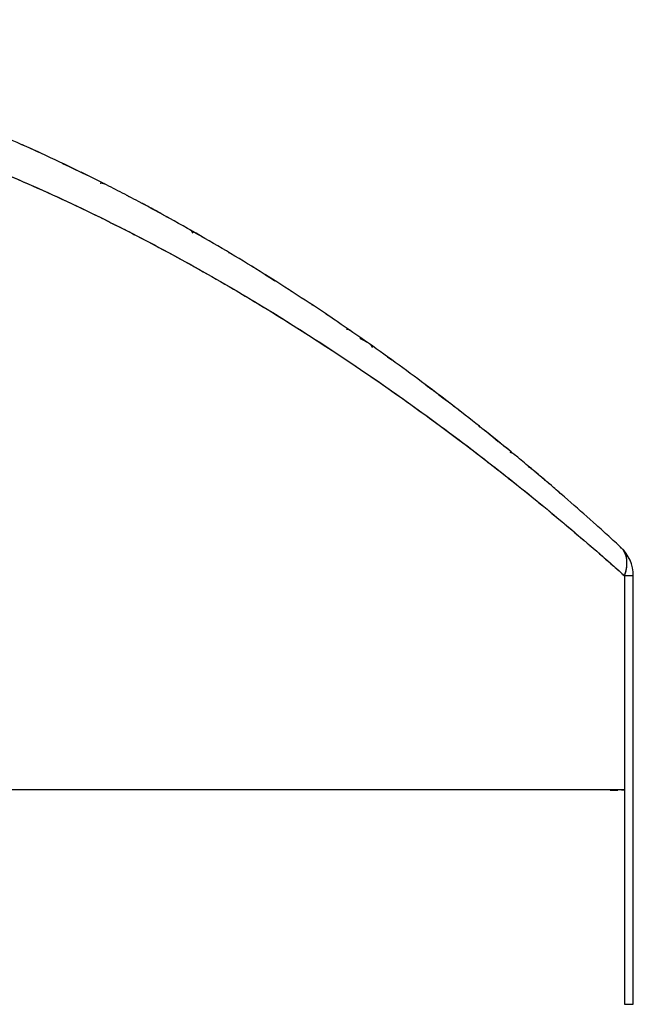
# Model space of a CAD drawing. Units: millimetres. Extents: x 0 to 291, y -22 to 204.
# Drawn here: x 274 to 286, y 45 to 66 of the extents above; entities that cross this region are included whole.
import ezdxf

# ---------------------------------------------------------------- set-up
doc = ezdxf.new("R2010")
doc.units = ezdxf.units.MM
doc.layers.add('PAPELERACONCENIC', color=7, linetype='Continuous')
doc.layers.add('Predeterminado', color=7, linetype='Continuous')

# ---------------------------------------------------------------- blocks, each defined once
blk = doc.blocks.new('SE1')
at = {"layer": 'PAPELERACONCENIC', "color": 7, "linetype": 'Continuous'}
for p, q in [((274.995, 62.502), (274.868, 62.565)), ((274.868, 62.565), (274.995, 62.502)), ((275.361, 62.32), (275.361, 62.32)), ((277.94, 60.893), (277.94, 60.893)), ((277.978, 60.876), (277.978, 60.876)), ((278.703, 60.433), (278.792, 60.378)), ((278.792, 60.378), (278.703, 60.433)), ((278.792, 60.378), (278.896, 60.312)), ((278.896, 60.312), (278.792, 60.378)), ((279.243, 60.09), (279.243, 60.09)), ((280.131, 59.504), (280.036, 59.568)), ((280.472, 59.271), (280.472, 59.271)), ((281.238, 58.732), (281.323, 58.67)), ((281.323, 58.67), (281.238, 58.732)), ((281.657, 58.427), (281.657, 58.427)), ((282.293, 57.952), (282.389, 57.879)), ((282.421, 57.855), (282.389, 57.879)), ((282.389, 57.879), (282.462, 57.823)), ((283.382, 57.102), (283.479, 57.024)), ((283.479, 57.024), (283.539, 56.975)), ((283.861, 56.712), (283.861, 56.712)), ((284.399, 56.264), (284.496, 56.181)), ((284.515, 56.165), (284.496, 56.181)), ((284.496, 56.181), (284.539, 56.145)), ((284.824, 55.894), (284.823, 55.894)), ((286.087, 54.774), (286.073, 54.758)), ((286.345, 54.185), (286.163, 54.185)), ((286.345, 54.185), (286.163, 54.185)), ((286.345, 45.284), (286.345, 54.185)), ((286.345, 45.284), (286.345, 54.185)), ((286.163, 53.375), (286.163, 53.375)), ((286.345, 53.375), (286.345, 53.375)), ((286.163, 53.075), (286.163, 45.284)), ((286.163, 51.455), (286.163, 51.455)), ((286.345, 51.455), (286.345, 51.455)), ((267.887, 49.737), (286.163, 49.744)), ((286.163, 49.744), (267.887, 49.737)), ((285.865, 49.735), (286.022, 49.735)), ((286.163, 45.284), (286.345, 45.284))]:
    blk.add_line(p, q, dxfattribs=at)
for centre, radius, start, end in [((327.404, 39.186), 58.851, 155.98849, 155.98979), ((258.728, 29.505), 36.789, 65.443, 66.078), ((274.412, 62.606), 0.16, 45.9134, 64.6645), ((275.289, 62.177), 0.16, 63.2068, 97.9358), ((275.289, 62.175), 0.161, 63.673, 98.0166), ((275.745, 61.943), 0.16, 45.9134, 62.4711), ((256.954, 25.897), 40.81, 61.8576, 61.9883), ((256.669, 25.37), 41.409, 61.4509, 61.666), ((256.67, 25.371), 41.407, 61.0991, 61.666), ((276.605, 61.482), 0.16, 61.1093, 82.8397), ((276.605, 61.482), 0.16, 61.0998, 77.8453), ((256.669, 25.37), 41.409, 61.0991, 61.1019), ((277.053, 61.231), 0.16, 25.4558, 60.3986), ((277.896, 60.737), 0.161, 59.5145, 74.3005), ((278.332, 60.475), 0.16, 44.0897, 58.4383), ((279.157, 59.956), 0.16, 57.1982, 66.7008), ((279.576, 59.682), 0.16, 42.0767, 56.5832), ((253.638, 20.373), 47.256, 56.0398, 56.1735), ((280.381, 59.139), 0.16, 55.3989, 88.3423), ((280.381, 59.138), 0.161, 55.7674, 88.4029), ((280.779, 58.862), 0.16, 41.368, 54.8281), ((252.619, 18.904), 49.043, 54.3004, 54.435), ((281.563, 58.296), 0.161, 54.0402, 60.9613), ((281.931, 58.025), 0.16, 32.8811, 53.1705), ((251.724, 17.692), 50.551, 52.6547, 52.7905), ((251.531, 17.44), 50.867, 52.1067, 52.5496), ((283.022, 57.184), 0.16, 30.5393, 51.6122), ((250.862, 16.595), 51.946, 50.6361, 51.0193), ((283.759, 56.587), 0.161, 50.864, 79.8862), ((283.76, 56.589), 0.16, 50.5605, 79.272), ((250.77, 16.483), 52.09, 50.5605, 50.6363), ((284.041, 56.355), 0.16, 30.411, 50.1578), ((250.399, 16.04), 52.669, 49.257, 49.593), ((250.341, 15.972), 52.758, 49.1376, 49.2571), ((284.752, 55.751), 0.16, 63.7015, 67.9907), ((284.752, 55.751), 0.16, 49.1377, 67.6871), ((250.339, 15.97), 52.76, 49.1376, 49.1458), ((285.545, 54.185), 0.8, 0, 47.3499), ((285.545, 54.185), 0.8, 0, 47.3499), ((286.105, 49.975), 0.24, 270.0023, 284.001), ((286.105, 49.975), 0.24, 270, 282.2402)]:
    blk.add_arc(centre, radius, start, end, dxfattribs=at)
for centre, major_axis, ratio, start_param, end_param in [((273.951, 62.821), (-0.11, -0.117), 0.999792, 3.467888, 3.746579), ((285.545, 54.185), (-0.542, -0.588), 0.665675, 2.120884, 3.1416)]:
    blk.add_ellipse(centre, major_axis=major_axis, ratio=ratio, start_param=start_param, end_param=end_param, dxfattribs=at)
for points, knots in [([(286.087, 54.774), (286.004, 54.851), (285.919, 54.928), (285.749, 55.083), (285.663, 55.16), (285.404, 55.393), (285.228, 55.549), (284.87, 55.861), (284.689, 56.018), (284.412, 56.253), (284.319, 56.331), (284.132, 56.488), (284.038, 56.567), (283.563, 56.958), (283.175, 57.271), (282.378, 57.89), (281.971, 58.198), (281.136, 58.808), (280.71, 59.109), (279.836, 59.705), (279.39, 59.999), (278.476, 60.578), (278.008, 60.862), (277.051, 61.42), (276.561, 61.693), (275.934, 62.025), (275.807, 62.092), (275.617, 62.19), (275.553, 62.223), (275.425, 62.288), (275.361, 62.32), (275.041, 62.481), (274.783, 62.607), (274.002, 62.978), (273.473, 63.215), (272.399, 63.664), (271.853, 63.877), (270.741, 64.275), (270.176, 64.461), (269.025, 64.801), (268.439, 64.955), (267.767, 65.109), (267.692, 65.126), (267.542, 65.159), (267.467, 65.175), (267.242, 65.222), (267.092, 65.253), (266.641, 65.34), (266.34, 65.392), (265.432, 65.535), (264.824, 65.608), (263.601, 65.708), (262.986, 65.734), (262.059, 65.735), (261.749, 65.729), (261.283, 65.71), (261.128, 65.702), (260.895, 65.688), (260.817, 65.683), (260.661, 65.672), (260.584, 65.666), (259.884, 65.61), (259.27, 65.536), (258.059, 65.347), (257.461, 65.231), (256.279, 64.962), (255.695, 64.809), (254.829, 64.554), (254.542, 64.465), (254.114, 64.325), (253.972, 64.277), (253.759, 64.204), (253.688, 64.18), (253.547, 64.13), (253.476, 64.105), (252.843, 63.879), (252.293, 63.664), (251.215, 63.214), (250.688, 62.978), (249.653, 62.486), (249.146, 62.231), (248.15, 61.704), (247.662, 61.433), (246.703, 60.875), (246.233, 60.589), (245.655, 60.224), (245.54, 60.15), (245.312, 60.003), (245.198, 59.928), (244.858, 59.705), (244.635, 59.555), (243.973, 59.104), (243.544, 58.8), (242.706, 58.188), (242.298, 57.879), (241.503, 57.26), (241.116, 56.949), (240.363, 56.326), (239.996, 56.015), (239.284, 55.393), (238.938, 55.082), (238.603, 54.774)], [0, 0, 0, 0, 0.007812, 0.007812, 0.015625, 0.015625, 0.03125, 0.03125, 0.046875, 0.046875, 0.054687, 0.054687, 0.0625, 0.0625, 0.09375, 0.09375, 0.125, 0.125, 0.15625, 0.15625, 0.1875, 0.1875, 0.21875, 0.21875, 0.25, 0.25, 0.257812, 0.257812, 0.261719, 0.261719, 0.265625, 0.265625, 0.28125, 0.28125, 0.3125, 0.3125, 0.34375, 0.34375, 0.375, 0.375, 0.40625, 0.40625, 0.410156, 0.410156, 0.414062, 0.414062, 0.421875, 0.421875, 0.4375, 0.4375, 0.46875, 0.46875, 0.5, 0.5, 0.515625, 0.515625, 0.523437, 0.523437, 0.527344, 0.527344, 0.53125, 0.53125, 0.5625, 0.5625, 0.59375, 0.59375, 0.625, 0.625, 0.640625, 0.640625, 0.648437, 0.648437, 0.652344, 0.652344, 0.65625, 0.65625, 0.6875, 0.6875, 0.71875, 0.71875, 0.75, 0.75, 0.78125, 0.78125, 0.8125, 0.8125, 0.820312, 0.820312, 0.828125, 0.828125, 0.84375, 0.84375, 0.875, 0.875, 0.90625, 0.90625, 0.9375, 0.9375, 0.96875, 0.96875, 1, 1, 1, 1]), ([(238.528, 54.185), (238.869, 54.489), (239.221, 54.795), (239.945, 55.408), (240.317, 55.715), (241.082, 56.328), (241.474, 56.634), (242.281, 57.243), (242.694, 57.547), (243.542, 58.149), (243.977, 58.448), (244.646, 58.892), (244.872, 59.039), (245.215, 59.259), (245.33, 59.332), (245.561, 59.477), (245.677, 59.549), (246.26, 59.908), (246.735, 60.189), (247.701, 60.736), (248.193, 61.002), (249.195, 61.519), (249.705, 61.769), (250.744, 62.25), (251.273, 62.481), (252.353, 62.921), (252.904, 63.131), (253.536, 63.352), (253.607, 63.376), (253.748, 63.424), (253.819, 63.448), (254.032, 63.519), (254.174, 63.566), (254.601, 63.702), (254.888, 63.789), (255.751, 64.037), (256.333, 64.186), (257.508, 64.447), (258.102, 64.559), (259.304, 64.743), (259.912, 64.814), (260.604, 64.869), (260.681, 64.874), (260.835, 64.885), (260.912, 64.89), (261.143, 64.903), (261.296, 64.911), (261.756, 64.929), (262.062, 64.935), (262.978, 64.934), (263.586, 64.909), (264.796, 64.812), (265.398, 64.742), (266.298, 64.604), (266.598, 64.552), (267.046, 64.468), (267.195, 64.438), (267.419, 64.392), (267.493, 64.377), (267.642, 64.345), (267.717, 64.329), (268.385, 64.179), (268.969, 64.029), (270.117, 63.698), (270.681, 63.517), (271.792, 63.129), (272.339, 62.921), (273.416, 62.482), (273.946, 62.25), (274.73, 61.887), (274.99, 61.764), (275.312, 61.606), (275.376, 61.574), (275.504, 61.51), (275.568, 61.478), (275.76, 61.382), (275.887, 61.317), (276.518, 60.991), (277.012, 60.723), (277.977, 60.176), (278.448, 59.897), (279.371, 59.328), (279.823, 59.039), (280.706, 58.454), (281.137, 58.157), (281.982, 57.557), (282.395, 57.254), (283.203, 56.644), (283.597, 56.337), (284.079, 55.951), (284.175, 55.874), (284.365, 55.719), (284.459, 55.642), (284.74, 55.411), (284.925, 55.256), (285.288, 54.949), (285.467, 54.795), (285.731, 54.566), (285.818, 54.49), (285.992, 54.337), (286.077, 54.261), (286.163, 54.185)], [0, 0, 0, 0, 0.03125, 0.03125, 0.0625, 0.0625, 0.09375, 0.09375, 0.125, 0.125, 0.15625, 0.15625, 0.171875, 0.171875, 0.179688, 0.179688, 0.1875, 0.1875, 0.21875, 0.21875, 0.25, 0.25, 0.28125, 0.28125, 0.3125, 0.3125, 0.34375, 0.34375, 0.347656, 0.347656, 0.351563, 0.351563, 0.359375, 0.359375, 0.375, 0.375, 0.40625, 0.40625, 0.4375, 0.4375, 0.46875, 0.46875, 0.472656, 0.472656, 0.476563, 0.476563, 0.484375, 0.484375, 0.5, 0.5, 0.53125, 0.53125, 0.5625, 0.5625, 0.578125, 0.578125, 0.585938, 0.585938, 0.589844, 0.589844, 0.59375, 0.59375, 0.625, 0.625, 0.65625, 0.65625, 0.6875, 0.6875, 0.71875, 0.71875, 0.734375, 0.734375, 0.738281, 0.738281, 0.742188, 0.742188, 0.75, 0.75, 0.78125, 0.78125, 0.8125, 0.8125, 0.84375, 0.84375, 0.875, 0.875, 0.90625, 0.90625, 0.9375, 0.9375, 0.945313, 0.945313, 0.953125, 0.953125, 0.96875, 0.96875, 0.984375, 0.984375, 0.992188, 0.992188, 1, 1, 1, 1]), ([(262.337, 64.935), (262.461, 64.934), (262.71, 64.933), (263.083, 64.923), (263.455, 64.909), (263.826, 64.888), (264.196, 64.861), (264.566, 64.829), (264.936, 64.791), (265.304, 64.747), (265.672, 64.698), (266.04, 64.644), (266.612, 64.551), (267.387, 64.405), (268.696, 64.109), (270.309, 63.654), (272.143, 63.01), (273.871, 62.295), (275.799, 61.386), (278.183, 60.094), (280.9, 58.365), (283.094, 56.747), (284.665, 55.48), (285.449, 54.813), (285.94, 54.383), (286.088, 54.251), (286.163, 54.185)], [0, 0, 0, 0, 0.012743, 0.025467, 0.038176, 0.050877, 0.063573, 0.07627, 0.088971, 0.101681, 0.114404, 0.127144, 0.139905, 0.174194, 0.208611, 0.279017, 0.349053, 0.414016, 0.479322, 0.580743, 0.715131, 0.849976, 0.911282, 0.972678, 0.986333, 1, 1, 1, 1]), ([(274.48, 62.751), (274.48, 62.751), (274.482, 62.75), (274.488, 62.747), (274.491, 62.746), (274.495, 62.744), (274.497, 62.743), (274.501, 62.741), (274.502, 62.74), (274.512, 62.736), (274.522, 62.731), (274.539, 62.723), (274.545, 62.72), (274.555, 62.716), (274.558, 62.714), (274.565, 62.711), (274.569, 62.709), (274.586, 62.701), (274.602, 62.693), (274.623, 62.683), (274.627, 62.681), (274.636, 62.677), (274.64, 62.675), (274.653, 62.669), (274.662, 62.664), (274.69, 62.651), (274.709, 62.642), (274.734, 62.63), (274.739, 62.627), (274.749, 62.622), (274.754, 62.62), (274.769, 62.613), (274.78, 62.608), (274.79, 62.603)], [0, 0, 0, 0, 0.125, 0.125, 0.1875, 0.1875, 0.21875, 0.21875, 0.25, 0.25, 0.375, 0.375, 0.4375, 0.4375, 0.46875, 0.46875, 0.5, 0.5, 0.625, 0.625, 0.65625, 0.65625, 0.6875, 0.6875, 0.75, 0.75, 0.875, 0.875, 0.90625, 0.90625, 0.9375, 0.9375, 1, 1, 1, 1]), ([(277.132, 61.37), (277.132, 61.37), (277.134, 61.369), (277.14, 61.365), (277.142, 61.364), (277.148, 61.361), (277.152, 61.359), (277.163, 61.352), (277.173, 61.347), (277.189, 61.338), (277.195, 61.334), (277.207, 61.327), (277.214, 61.324), (277.234, 61.312), (277.249, 61.303), (277.269, 61.292), (277.273, 61.29), (277.281, 61.285), (277.285, 61.283), (277.297, 61.276), (277.306, 61.271), (277.332, 61.256), (277.35, 61.245), (277.378, 61.229), (277.388, 61.224), (277.407, 61.213), (277.416, 61.207), (277.426, 61.201)], [0, 0, 0, 0, 0.125, 0.125, 0.1875, 0.1875, 0.25, 0.25, 0.375, 0.375, 0.4375, 0.4375, 0.5, 0.5, 0.625, 0.625, 0.65625, 0.65625, 0.6875, 0.6875, 0.75, 0.75, 0.875, 0.875, 0.9375, 0.9375, 1, 1, 1, 1]), ([(282.027, 58.153), (282.027, 58.153), (282.029, 58.151), (282.034, 58.147), (282.037, 58.145), (282.041, 58.142), (282.042, 58.141), (282.046, 58.139), (282.047, 58.137), (282.056, 58.131), (282.065, 58.124), (282.078, 58.115), (282.08, 58.113), (282.086, 58.109), (282.088, 58.107), (282.097, 58.1), (282.103, 58.096), (282.121, 58.082), (282.135, 58.072), (282.156, 58.055), (282.164, 58.05), (282.179, 58.039), (282.186, 58.033), (282.21, 58.015), (282.226, 58.003), (282.259, 57.978), (282.276, 57.965), (282.293, 57.952)], [0, 0, 0, 0, 0.125, 0.125, 0.1875, 0.1875, 0.21875, 0.21875, 0.25, 0.25, 0.375, 0.375, 0.40625, 0.40625, 0.4375, 0.4375, 0.5, 0.5, 0.625, 0.625, 0.6875, 0.6875, 0.75, 0.75, 0.875, 0.875, 1, 1, 1, 1]), ([(283.122, 57.309), (283.122, 57.309), (283.124, 57.308), (283.129, 57.303), (283.131, 57.302), (283.135, 57.298), (283.137, 57.297), (283.14, 57.295), (283.142, 57.293), (283.151, 57.286), (283.159, 57.279), (283.172, 57.27), (283.174, 57.268), (283.18, 57.263), (283.182, 57.261), (283.191, 57.254), (283.197, 57.25), (283.215, 57.235), (283.228, 57.225), (283.249, 57.208), (283.256, 57.202), (283.271, 57.191), (283.278, 57.185), (283.301, 57.167), (283.317, 57.154), (283.349, 57.128), (283.365, 57.115), (283.382, 57.102)], [0, 0, 0, 0, 0.125, 0.125, 0.1875, 0.1875, 0.21875, 0.21875, 0.25, 0.25, 0.375, 0.375, 0.40625, 0.40625, 0.4375, 0.4375, 0.5, 0.5, 0.625, 0.625, 0.6875, 0.6875, 0.75, 0.75, 0.875, 0.875, 1, 1, 1, 1]), ([(284.144, 56.478), (284.144, 56.478), (284.146, 56.476), (284.151, 56.472), (284.153, 56.47), (284.158, 56.467), (284.159, 56.465), (284.162, 56.463), (284.164, 56.461), (284.173, 56.454), (284.181, 56.447), (284.193, 56.437), (284.196, 56.435), (284.201, 56.43), (284.204, 56.428), (284.212, 56.421), (284.218, 56.416), (284.236, 56.401), (284.248, 56.391), (284.269, 56.373), (284.276, 56.368), (284.287, 56.359), (284.29, 56.355), (284.298, 56.349), (284.301, 56.346), (284.32, 56.331), (284.335, 56.318), (284.366, 56.291), (284.382, 56.278), (284.399, 56.264)], [0, 0, 0, 0, 0.125, 0.125, 0.1875, 0.1875, 0.21875, 0.21875, 0.25, 0.25, 0.375, 0.375, 0.40625, 0.40625, 0.4375, 0.4375, 0.5, 0.5, 0.625, 0.625, 0.6875, 0.6875, 0.71875, 0.71875, 0.75, 0.75, 0.875, 0.875, 1, 1, 1, 1]), ([(286.163, 54.185), (286.168, 54.2), (286.178, 54.227), (286.189, 54.269), (286.199, 54.309), (286.206, 54.349), (286.211, 54.39), (286.214, 54.431), (286.214, 54.471), (286.211, 54.512), (286.206, 54.551), (286.197, 54.589), (286.186, 54.625), (286.176, 54.647), (286.171, 54.658)], [0, 0, 0, 0, 0.0600408, 0.1185335, 0.1759097, 0.2326828, 0.2940217, 0.3548759, 0.4182561, 0.4816451, 0.546175, 0.6116904, 0.6759648, 0.7393646, 0.7393646, 0.7393646, 0.7393646]), ([(286.163, 49.744), (286.163, 49.001), (286.163, 47.514), (286.163, 46.027), (286.163, 45.284)], [0, 0, 0, 0, 0.5, 1, 1, 1, 1])]:
    blk.add_open_spline(points, degree=3, knots=knots, dxfattribs=at)
for points, degree in [([(280.664, 59.118), (280.696, 59.104), (280.725, 59.089), (280.754, 59.073), (280.78, 59.057), (280.805, 59.039)], 5), ([(280.664, 59.118), (280.679, 59.112), (280.693, 59.105), (280.707, 59.098), (280.721, 59.091), (280.734, 59.083)], 5), ([(280.666, 59.117), (280.689, 59.107), (280.711, 59.096), (280.735, 59.083)], 3), ([(286.163, 54.185), (286.163, 52.705), (286.163, 51.224), (286.163, 49.744)], 3)]:
    blk.add_open_spline(points, degree=degree, dxfattribs=at)
for points, weights in [([(280.924, 58.928), (280.915, 58.95), (280.899, 58.968)], [0.944481477087, 0.94087697726, 0.957889332014]), ([(282.053, 58.128), (282.06, 58.119), (282.066, 58.11)], [0.960351866335, 0.952743158584, 0.949514569105]), ([(283.147, 57.284), (283.154, 57.275), (283.16, 57.265)], [0.962602949073, 0.954597566055, 0.951732793814]), ([(284.168, 56.453), (284.176, 56.443), (284.182, 56.432)], [0.964647582433, 0.956236097918, 0.953828257766])]:
    blk.add_rational_spline(points, weights, degree=2, dxfattribs=at)

msp = doc.modelspace()

# ---------------------------------------------------------------- block references
at = {"layer": 'Predeterminado'}
msp.add_blockref('SE1', (0, 0), dxfattribs=at)

doc.saveas('drawing.dxf')
